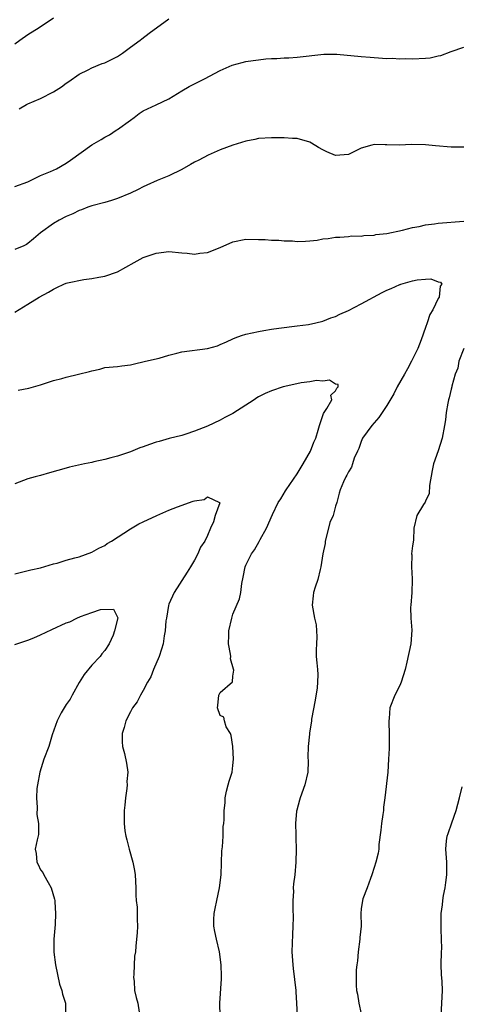
# Model space of a CAD drawing. Units: inches. Extents: x 2550000 to 2553000, y 1548000 to 1551000.
# Drawn here: x 2550128 to 2550197, y 1548227 to 1548380 of the extents above; entities that cross this region are included whole.
import ezdxf

# ---------------------------------------------------------------- set-up
doc = ezdxf.new("R2010")
doc.units = ezdxf.units.IN
doc.header["$MEASUREMENT"] = 0
doc.layers.add('LD25501548_2ft', color=55, linetype='Continuous')

msp = doc.modelspace()

# ---------------------------------------------------------------- linework, layer by layer
at = {"layer": 'LD25501548_2ft'}
for points, elevation in [([(2550127, 1548376.47), (2550127.8, 1548377), (2550129, 1548377.92), (2550130.79, 1548379), (2550133, 1548380.51)], 7754), ([(2550127.68, 1548366.32), (2550128.82, 1548367), (2550129, 1548367.09), (2550131, 1548367.96), (2550133, 1548368.95), (2550134.25, 1548369.75), (2550135, 1548370.3), (2550135.42, 1548370.58), (2550137, 1548371.71), (2550138.4, 1548372.4), (2550139, 1548372.72), (2550140.61, 1548373.39), (2550141, 1548373.5), (2550141.96, 1548373.96), (2550143, 1548374.48), (2550143.32, 1548374.68), (2550143.8, 1548375), (2550145, 1548375.91), (2550146.54, 1548377), (2550146.77, 1548377.23), (2550147.91, 1548378.09), (2550151, 1548380.35)], 7752), ([(2550127, 1548354.23), (2550129, 1548354.96), (2550131, 1548355.92), (2550132.54, 1548356.54), (2550133.5, 1548357), (2550135, 1548357.84), (2550135.66, 1548358.34), (2550139, 1548360.73), (2550140.43, 1548361.57), (2550141, 1548361.93), (2550141.73, 1548362.27), (2550142.81, 1548363), (2550143, 1548363.11), (2550145, 1548364.56), (2550145.58, 1548365), (2550146.4, 1548365.6), (2550147, 1548365.99), (2550147.69, 1548366.31), (2550149, 1548366.96), (2550151, 1548367.88), (2550153, 1548369.14), (2550154.17, 1548369.83), (2550156.54, 1548371), (2550159, 1548372.31), (2550160.87, 1548373.13), (2550162.44, 1548373.56), (2550163, 1548373.69), (2550164.17, 1548373.83), (2550165, 1548373.98), (2550166.12, 1548374.13), (2550167, 1548374.16), (2550167.85, 1548374.15), (2550169, 1548374.25), (2550169.72, 1548374.28), (2550171, 1548374.36), (2550175.17, 1548374.83), (2550177.18, 1548374.82), (2550181, 1548374.48), (2550182.4, 1548374.4), (2550183, 1548374.33), (2550185, 1548374.19), (2550185.79, 1548374.21), (2550187, 1548374.13), (2550187.82, 1548374.18), (2550189, 1548374.14), (2550191, 1548374.22), (2550191.71, 1548374.29), (2550193, 1548374.57), (2550193.37, 1548374.63), (2550195, 1548375.27), (2550197, 1548375.95)], 7750), ([(2550197, 1548360.34), (2550195, 1548360.36), (2550192.56, 1548360.56), (2550191, 1548360.71), (2550188.75, 1548360.75), (2550187, 1548360.68), (2550185, 1548360.73), (2550184.72, 1548360.72), (2550183, 1548360.77), (2550182.65, 1548360.65), (2550181, 1548360.2), (2550179, 1548359.23), (2550177, 1548359.08), (2550175.64, 1548359.64), (2550175, 1548359.93), (2550174.31, 1548360.31), (2550173.24, 1548361), (2550173, 1548361.13), (2550171, 1548361.71), (2550170.28, 1548361.72), (2550169, 1548361.81), (2550167, 1548361.8), (2550165, 1548361.68), (2550164.42, 1548361.57), (2550163, 1548361.31), (2550161, 1548360.69), (2550159, 1548359.92), (2550157.11, 1548359.11), (2550155.66, 1548358.34), (2550155, 1548358.03), (2550154.37, 1548357.63), (2550153, 1548356.86), (2550151, 1548355.88), (2550149.16, 1548355.16), (2550147.59, 1548354.41), (2550147, 1548354.19), (2550146.24, 1548353.76), (2550145, 1548353.19), (2550143, 1548352.34), (2550142.05, 1548352.05), (2550141, 1548351.76), (2550139, 1548351.22), (2550138.37, 1548351), (2550137.4, 1548350.6), (2550137, 1548350.48), (2550136.03, 1548349.97), (2550135, 1548349.57), (2550133.89, 1548349), (2550133, 1548348.48), (2550131, 1548347.01), (2550129.91, 1548346.09), (2550129, 1548345.36), (2550128.79, 1548345.21), (2550128.39, 1548345), (2550127, 1548344.4)], 7748), ([(2550127, 1548334.65), (2550129, 1548335.91), (2550130.8, 1548337), (2550132.23, 1548337.77), (2550133, 1548338.24), (2550133.53, 1548338.47), (2550134.62, 1548339), (2550135, 1548339.15), (2550135.21, 1548339.21), (2550137.74, 1548339.74), (2550139, 1548339.87), (2550140.09, 1548340.09), (2550141, 1548340.24), (2550143, 1548340.95), (2550145.59, 1548342.41), (2550147, 1548343.17), (2550149, 1548343.86), (2550151, 1548344.09), (2550153, 1548343.92), (2550153.86, 1548343.86), (2550155, 1548343.71), (2550155.83, 1548343.83), (2550157, 1548343.93), (2550159, 1548344.72), (2550161, 1548345.62), (2550163, 1548346.04), (2550165, 1548345.97), (2550166.04, 1548345.96), (2550167, 1548345.85), (2550168.12, 1548345.88), (2550169, 1548345.78), (2550170.26, 1548345.74), (2550171, 1548345.67), (2550172.29, 1548345.71), (2550173, 1548345.76), (2550174.11, 1548345.89), (2550175, 1548346.09), (2550175.86, 1548346.14), (2550177, 1548346.36), (2550177.64, 1548346.36), (2550179, 1548346.44), (2550179.48, 1548346.52), (2550181, 1548346.5), (2550181.38, 1548346.62), (2550183, 1548346.65), (2550183.27, 1548346.73), (2550185, 1548346.89), (2550187.41, 1548347.41), (2550189, 1548347.83), (2550190.02, 1548348.02), (2550191, 1548348.25), (2550192.42, 1548348.42), (2550193, 1548348.52), (2550197, 1548348.83)], 7746), ([(2550127.52, 1548322.48), (2550129.18, 1548322.82), (2550131, 1548323.34), (2550133, 1548324), (2550134.32, 1548324.32), (2550135, 1548324.52), (2550136.93, 1548325), (2550138.61, 1548325.39), (2550139, 1548325.53), (2550140.24, 1548325.76), (2550141, 1548326.02), (2550143, 1548326.19), (2550143.69, 1548326.31), (2550145, 1548326.44), (2550145.43, 1548326.57), (2550147.38, 1548327), (2550149.5, 1548327.5), (2550151, 1548327.93), (2550152.26, 1548328.26), (2550153, 1548328.49), (2550157, 1548329.01), (2550158.57, 1548329.43), (2550159, 1548329.62), (2550159.99, 1548330.01), (2550161, 1548330.51), (2550161.35, 1548330.65), (2550162.31, 1548331), (2550163, 1548331.22), (2550165, 1548331.66), (2550165.82, 1548331.82), (2550167, 1548332), (2550168.17, 1548332.17), (2550171, 1548332.5), (2550172.75, 1548332.75), (2550173.9, 1548333), (2550175, 1548333.27), (2550176.24, 1548333.76), (2550177, 1548333.99), (2550177.66, 1548334.34), (2550179, 1548334.89), (2550181, 1548335.96), (2550184.27, 1548337.73), (2550185, 1548338.08), (2550185.67, 1548338.33), (2550187, 1548338.95), (2550187.05, 1548338.95), (2550187.17, 1548339), (2550189, 1548339.53), (2550189.71, 1548339.71), (2550191, 1548339.77), (2550191.85, 1548339.85), (2550193, 1548339.4), (2550193.35, 1548339.35), (2550193.56, 1548339), (2550193.28, 1548338.72), (2550193.14, 1548337), (2550193, 1548336.78), (2550192.13, 1548335), (2550191.69, 1548334.31), (2550191.28, 1548333), (2550191, 1548332.28), (2550190.33, 1548330.33), (2550189.81, 1548329), (2550188.84, 1548327), (2550188.19, 1548325.81), (2550187.72, 1548325), (2550186.59, 1548323), (2550186.06, 1548321.94), (2550185, 1548320.11), (2550183.75, 1548318.25), (2550182.64, 1548317), (2550181.21, 1548315), (2550181, 1548314.49), (2550180.61, 1548313.39), (2550180.41, 1548313), (2550179.91, 1548311.91), (2550179.64, 1548311), (2550179.47, 1548310.53), (2550179, 1548309.8), (2550178.76, 1548309.24), (2550178.58, 1548309), (2550178.22, 1548308.23), (2550177.71, 1548307), (2550177.53, 1548306.47), (2550177.17, 1548305), (2550177, 1548304.44), (2550176.61, 1548303), (2550176.1, 1548301.9), (2550175.91, 1548301), (2550175.37, 1548299), (2550175.36, 1548298.64), (2550175, 1548297), (2550174.7, 1548295), (2550174.57, 1548294.57), (2550174.22, 1548293), (2550173.81, 1548291.81), (2550173.57, 1548291), (2550173.52, 1548290.48), (2550173.33, 1548289), (2550173.71, 1548287), (2550173.94, 1548285.94), (2550174.03, 1548285), (2550174.08, 1548284.08), (2550173.99, 1548283), (2550173.97, 1548282.03), (2550173.98, 1548281), (2550174.05, 1548280.05), (2550174.16, 1548279), (2550174.2, 1548278.2), (2550174.19, 1548277), (2550174.11, 1548276.11), (2550173.8, 1548274.2), (2550173.25, 1548271.25), (2550173.24, 1548271), (2550172.94, 1548269.06), (2550172.9, 1548268.9), (2550172.7, 1548267), (2550172.68, 1548265.32), (2550172.7, 1548264.7), (2550172.65, 1548263), (2550172.18, 1548261), (2550171.46, 1548259), (2550171.38, 1548258.62), (2550170.94, 1548257.06), (2550170.91, 1548256.91), (2550170.73, 1548255), (2550170.78, 1548253.22), (2550170.77, 1548252.77), (2550170.85, 1548251), (2550170.81, 1548249), (2550170.62, 1548247), (2550170.42, 1548245.58), (2550170.4, 1548245), (2550170.41, 1548244.41), (2550170.32, 1548243), (2550170.31, 1548241.69), (2550170.37, 1548240.37), (2550170.34, 1548239), (2550170.27, 1548237.73), (2550170.19, 1548235), (2550170.31, 1548233), (2550170.39, 1548232.39), (2550170.78, 1548229), (2550170.77, 1548228.77), (2550170.92, 1548227), (2550171.22, 1548221)], 7744), ([(2550197, 1548328.99), (2550196.19, 1548327), (2550196.06, 1548325.94), (2550195.63, 1548325), (2550195.12, 1548323.12), (2550195.11, 1548323), (2550195, 1548322.65), (2550194.7, 1548321.3), (2550194.59, 1548321), (2550194.47, 1548320.47), (2550194.21, 1548319), (2550194.1, 1548317.9), (2550193.98, 1548317), (2550193.61, 1548315), (2550193, 1548313.03), (2550192.24, 1548311), (2550192.02, 1548309.98), (2550191.63, 1548307.63), (2550191.59, 1548306.41), (2550191, 1548305.2), (2550190.94, 1548305.06), (2550190.69, 1548304.69), (2550189.66, 1548303), (2550189.19, 1548301), (2550189.14, 1548299.14), (2550189, 1548298.27), (2550188.84, 1548297), (2550188.88, 1548296.87), (2550188.8, 1548295), (2550188.91, 1548293.09), (2550188.94, 1548292.94), (2550188.87, 1548291), (2550188.7, 1548289), (2550188.69, 1548288.69), (2550188.73, 1548287), (2550188.86, 1548285.14), (2550188.72, 1548283), (2550188.12, 1548280.12), (2550187.82, 1548279), (2550187.2, 1548277), (2550187, 1548276.52), (2550186.23, 1548275), (2550185.44, 1548273), (2550185.35, 1548271.35), (2550185.3, 1548271), (2550185.29, 1548270.71), (2550185.35, 1548269), (2550185.32, 1548267.32), (2550185.33, 1548266.67), (2550185.25, 1548265), (2550185.13, 1548263), (2550184.67, 1548259), (2550184.45, 1548257.55), (2550184.44, 1548257), (2550184.38, 1548256.38), (2550184.15, 1548255), (2550184.04, 1548253.96), (2550183.73, 1548251.73), (2550183.71, 1548251), (2550183.64, 1548250.36), (2550183.28, 1548249), (2550183, 1548248.14), (2550182.66, 1548247), (2550182.43, 1548246.43), (2550181.93, 1548245), (2550181.25, 1548243.25), (2550181.17, 1548243), (2550181, 1548241.7), (2550180.92, 1548241), (2550180.96, 1548239), (2550180.76, 1548237.24), (2550180.77, 1548237), (2550180.5, 1548235), (2550180.41, 1548233.59), (2550180.28, 1548233), (2550180.2, 1548232.2), (2550180.18, 1548231), (2550180.2, 1548229.8), (2550180.27, 1548229), (2550180.42, 1548228.42), (2550180.59, 1548227), (2550181, 1548225.34)], 7746), ([(2550159.02, 1548225), (2550158.96, 1548227), (2550159.22, 1548230.78), (2550159.19, 1548231.19), (2550159.16, 1548233), (2550158.91, 1548235), (2550158.41, 1548237), (2550158.17, 1548238.17), (2550158.02, 1548239), (2550158.03, 1548240.03), (2550158.07, 1548241), (2550158.24, 1548241.76), (2550158.47, 1548243), (2550158.91, 1548245), (2550159.14, 1548247), (2550159.24, 1548250.76), (2550159.34, 1548251.34), (2550159.45, 1548253), (2550159.48, 1548254.52), (2550159.56, 1548255), (2550159.6, 1548255.6), (2550159.62, 1548257), (2550159.77, 1548258.23), (2550159.8, 1548259), (2550160.01, 1548260.01), (2550160.24, 1548261), (2550160.41, 1548261.59), (2550160.85, 1548263), (2550161, 1548264.03), (2550161.1, 1548265), (2550160.96, 1548267), (2550160.71, 1548268.71), (2550160.59, 1548269), (2550159.96, 1548270.04), (2550159.67, 1548271), (2550159.58, 1548271.58), (2550159, 1548271.84), (2550158.6, 1548273), (2550158.63, 1548273.37), (2550158.8, 1548275), (2550159, 1548275.38), (2550160.94, 1548277.06), (2550161, 1548277.93), (2550161.12, 1548278.88), (2550161.06, 1548279.06), (2550160.63, 1548280.63), (2550160.65, 1548281), (2550160.6, 1548281.4), (2550160.31, 1548283), (2550160.36, 1548284.36), (2550160.36, 1548285), (2550160.8, 1548287), (2550161, 1548287.59), (2550162.02, 1548289.98), (2550162.2, 1548291), (2550162.39, 1548292.39), (2550162.61, 1548293.39), (2550162.91, 1548295), (2550163, 1548295.22), (2550163.86, 1548297), (2550164.37, 1548297.63), (2550165.08, 1548298.92), (2550165.22, 1548299.22), (2550166.24, 1548301), (2550167.14, 1548303.14), (2550168.04, 1548305), (2550168.44, 1548305.56), (2550169.2, 1548306.8), (2550169.3, 1548307), (2550171, 1548309.48), (2550171.96, 1548311), (2550173.1, 1548313), (2550173.62, 1548314.38), (2550173.89, 1548315), (2550174.28, 1548316.28), (2550174.47, 1548317), (2550175.11, 1548318.89), (2550175.63, 1548319.63), (2550176.39, 1548321), (2550176.26, 1548321.74), (2550177, 1548322.38), (2550177.17, 1548322.83), (2550177.38, 1548323), (2550177.39, 1548323.39), (2550177, 1548323.45), (2550176.05, 1548324.05), (2550175, 1548323.9), (2550173.99, 1548323.99), (2550173, 1548323.78), (2550171.62, 1548323.62), (2550169.07, 1548323.07), (2550168.83, 1548323), (2550167, 1548322.41), (2550166, 1548322), (2550165, 1548321.44), (2550164.7, 1548321.3), (2550164.28, 1548321), (2550161, 1548318.85), (2550159.74, 1548318.26), (2550159, 1548317.81), (2550157, 1548316.89), (2550155, 1548316.09), (2550153.64, 1548315.64), (2550153, 1548315.46), (2550151.05, 1548314.95), (2550149.48, 1548314.52), (2550149, 1548314.38), (2550147.97, 1548314.03), (2550147, 1548313.67), (2550146.49, 1548313.51), (2550145, 1548312.9), (2550143, 1548312.23), (2550141.98, 1548311.98), (2550141, 1548311.68), (2550139.32, 1548311.32), (2550139, 1548311.22), (2550137.83, 1548311), (2550135.52, 1548310.48), (2550135, 1548310.35), (2550132.4, 1548309.6), (2550131, 1548309.2), (2550130.16, 1548309), (2550129, 1548308.68), (2550127, 1548307.9)], 7742), ([(2550127, 1548293.87), (2550129.5, 1548294.5), (2550131, 1548294.85), (2550133, 1548295.44), (2550133.57, 1548295.57), (2550135, 1548296), (2550136.36, 1548296.36), (2550137, 1548296.55), (2550139, 1548297.26), (2550140.11, 1548297.89), (2550141, 1548298.31), (2550141.39, 1548298.61), (2550142.04, 1548299), (2550145, 1548300.9), (2550146.31, 1548301.69), (2550147, 1548302.01), (2550149.14, 1548303), (2550151, 1548303.81), (2550152.33, 1548304.33), (2550154.81, 1548305.19), (2550155, 1548305.28), (2550156.51, 1548305.49), (2550157, 1548305.87), (2550158.92, 1548305), (2550158.96, 1548304.96), (2550158.2, 1548303), (2550157.98, 1548301.98), (2550157.5, 1548301), (2550157, 1548299.85), (2550156.6, 1548299), (2550155.96, 1548298.04), (2550155.51, 1548297), (2550155, 1548296.02), (2550154.37, 1548295), (2550153.87, 1548294.13), (2550151.83, 1548291), (2550151, 1548289.14), (2550150.94, 1548288.94), (2550150.64, 1548287), (2550150.55, 1548286.55), (2550150.43, 1548285), (2550150.25, 1548284.25), (2550150.09, 1548283), (2550149.87, 1548282.13), (2550149.47, 1548281), (2550148.62, 1548279), (2550148.18, 1548277.82), (2550147.68, 1548277), (2550147, 1548275.7), (2550146.59, 1548275), (2550146.05, 1548273.95), (2550145.35, 1548273), (2550145, 1548272.39), (2550144.31, 1548271), (2550144.05, 1548269.95), (2550143.74, 1548269), (2550143.74, 1548267.74), (2550143.8, 1548267), (2550144.08, 1548265.92), (2550144.42, 1548264.42), (2550144.6, 1548263), (2550144.47, 1548261.53), (2550144.51, 1548261), (2550144.46, 1548260.46), (2550144.24, 1548259), (2550144.14, 1548257.86), (2550144.02, 1548257), (2550144.02, 1548255), (2550144.15, 1548253.85), (2550144.31, 1548253), (2550144.47, 1548252.47), (2550144.82, 1548251), (2550145.4, 1548249), (2550145.65, 1548247.65), (2550145.74, 1548247), (2550145.83, 1548245), (2550145.85, 1548243.85), (2550145.92, 1548243), (2550146.05, 1548241.95), (2550146.08, 1548241), (2550146.06, 1548240.06), (2550146.11, 1548239), (2550146.04, 1548237.96), (2550145.95, 1548237), (2550145.88, 1548235.88), (2550145.78, 1548235), (2550145.67, 1548234.33), (2550145.55, 1548231.55), (2550145.5, 1548231), (2550145.57, 1548230.43), (2550145.66, 1548229), (2550145.91, 1548227.91), (2550146.15, 1548227), (2550146.37, 1548225.63)], 7740), ([(2550127, 1548282.89), (2550129, 1548283.56), (2550129.94, 1548283.94), (2550131, 1548284.39), (2550132.77, 1548285.23), (2550135, 1548286.24), (2550135.58, 1548286.42), (2550136.68, 1548287), (2550137.24, 1548287.24), (2550139, 1548287.85), (2550140.34, 1548288.34), (2550142.4, 1548288.4), (2550143.03, 1548287.03), (2550142.54, 1548285), (2550142.32, 1548284.32), (2550141.69, 1548283), (2550141, 1548281.94), (2550140.55, 1548281.45), (2550140.3, 1548281), (2550139, 1548279.66), (2550137.8, 1548278.2), (2550137, 1548276.98), (2550135.92, 1548275), (2550135.63, 1548274.37), (2550135, 1548273.51), (2550134.67, 1548273), (2550134.24, 1548272.24), (2550133.59, 1548271), (2550132.83, 1548268.83), (2550132.28, 1548267), (2550131.53, 1548265), (2550130.91, 1548263), (2550130.53, 1548261), (2550130.44, 1548260.44), (2550130.35, 1548259), (2550130.5, 1548257.5), (2550130.41, 1548256.41), (2550130.7, 1548255), (2550130.7, 1548253.3), (2550130.46, 1548252.46), (2550130.17, 1548251), (2550130.33, 1548250.33), (2550130.44, 1548249), (2550130.63, 1548248.63), (2550131, 1548247.78), (2550131.38, 1548247.38), (2550131.53, 1548247), (2550132.18, 1548245.82), (2550132.68, 1548245), (2550133.2, 1548243.2), (2550133.22, 1548243), (2550133.22, 1548242.78), (2550133.33, 1548241), (2550133.28, 1548239.28), (2550133.07, 1548237), (2550133.05, 1548234.95), (2550133.32, 1548233), (2550133.98, 1548229.98), (2550134.32, 1548229), (2550134.42, 1548228.42), (2550134.87, 1548227), (2550134.91, 1548225)], 7738), ([(2550193.45, 1548225), (2550193.56, 1548227), (2550193.65, 1548229), (2550193.61, 1548230.39), (2550193.49, 1548231.49), (2550193.46, 1548233), (2550193.48, 1548235), (2550193.54, 1548235.54), (2550193.52, 1548237), (2550193.44, 1548238.56), (2550193.46, 1548239), (2550193.44, 1548239.44), (2550193.47, 1548241), (2550193.68, 1548242.32), (2550193.69, 1548243), (2550193.8, 1548243.8), (2550194.05, 1548245), (2550194.19, 1548245.81), (2550194.35, 1548247), (2550194.35, 1548249), (2550194.18, 1548251), (2550194.3, 1548252.3), (2550194.38, 1548253), (2550194.55, 1548253.45), (2550195.09, 1548255.09), (2550195.79, 1548257), (2550196.33, 1548259), (2550196.7, 1548260.7)], 7748)]:
    msp.add_lwpolyline(points, dxfattribs=dict(at, elevation=elevation))

doc.saveas('drawing.dxf')
